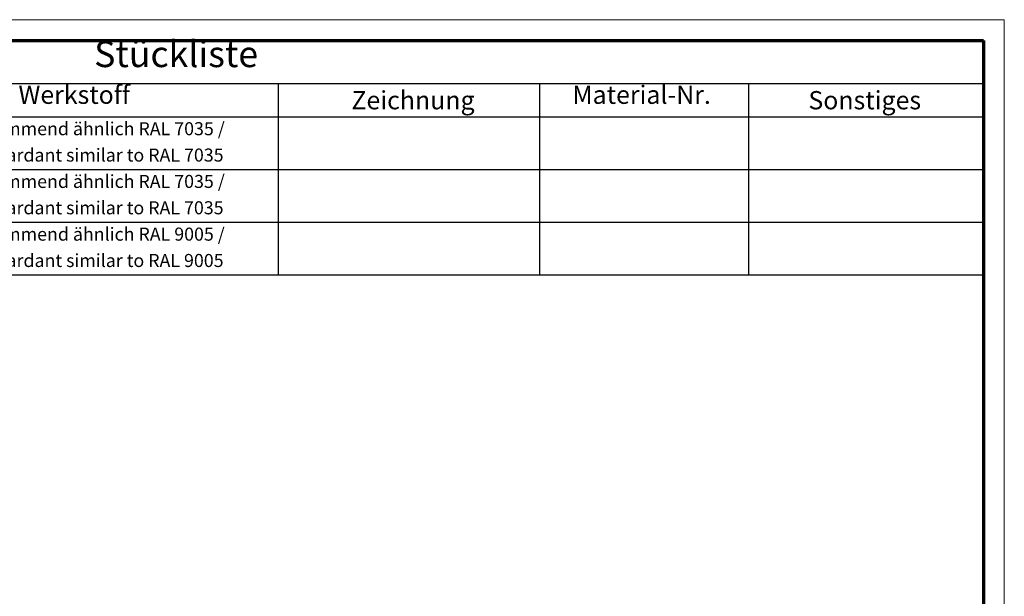
# Model space of a CAD drawing. Units: millimetres. Extents: x 1 to 593, y 1 to 419.
# Drawn here: x 404 to 593, y 309 to 419 of the extents above; entities that cross this region are included whole.
import ezdxf

# ---------------------------------------------------------------- set-up
doc = ezdxf.new("R2010")
doc.units = ezdxf.units.MM
doc.layers.get('0').update_dxf_attribs({"lineweight": 25})
doc.layers.add('Rahmen (ISO)', color=7, linetype='Continuous', lineweight=70)
doc.layers.add('Symbol (ISO)', color=1, linetype='Continuous', lineweight=25)
doc.styles.add('2_5', font='isocpeur.ttf', dxfattribs={"width": 1.1})
doc.styles.add('3_5', font='isocpeur.ttf', dxfattribs={"width": 1.1})
doc.styles.add('5', font='isocpeur.ttf', dxfattribs={"width": 1.1})

# ---------------------------------------------------------------- blocks, each defined once
blk = doc.blocks.new('Ränder Bopla-A2-Rahmen')
at = {"layer": 'Rahmen (ISO)', "color": 1, "lineweight": 18}
for p, q in [((593, 419), (1, 419)), ((593, 1), (593, 419))]:
    blk.add_line(p, q, dxfattribs=at)
at = {"layer": 'Rahmen (ISO)', "color": 91, "lineweight": 70}
for p, q in [((20, 415), (589, 415)), ((589, 415), (589, 5))]:
    blk.add_line(p, q, dxfattribs=at)
blk = doc.blocks.new('Stückliste')
at = {"layer": 'Symbol (ISO)'}
for p, q in [((589, 415), (281.03, 415)), ((589, 415), (589, 406.7)), ((589, 406.7), (281.03, 406.7)), ((454, 406.7), (454, 400.35)), ((504, 406.7), (504, 400.35)), ((544, 406.7), (544, 400.35)), ((589, 406.7), (589, 400.35)), ((589, 400.35), (281.03, 400.35)), ((454, 400.35), (454, 370.06)), ((504, 400.35), (504, 370.06)), ((544, 400.35), (544, 370.06)), ((589, 400.35), (589, 370.06)), ((589, 390.26), (281.03, 390.26)), ((589, 380.16), (281.03, 380.16)), ((589, 370.06), (281.03, 370.06))]:
    blk.add_line(p, q, dxfattribs=at)
at = {"layer": 'Symbol (ISO)', "color": 7, "insert": (418.74, 408.35), "char_height": 5, "attachment_point": 7, "style": '5'}
blk.add_mtext('Stückliste', dxfattribs=at)
at = {"layer": 'Symbol (ISO)', "color": 5, "attachment_point": 7}
for s, insert, char_height, style in [('Werkstoff', (404.24, 401.78), 3.5, '3_5'), ('Zeichnung', (467.99, 400.73), 3.5, '3_5'), ('Material-Nr.', (510.3, 401.78), 3.5, '3_5'), ('Sonstiges', (555.49, 400.73), 3.5, '3_5'), ('ABS, flammhemmend ähnlich RAL 7035 / ', (379.17, 396.08), 2.5, '2_5'), ('ABS, flame-retardant similar to RAL 7035', (379.17, 391.03), 2.5, '2_5'), ('ABS, flammhemmend ähnlich RAL 7035 / ', (379.17, 385.98), 2.5, '2_5'), ('ABS, flame-retardant similar to RAL 7035', (379.17, 380.93), 2.5, '2_5'), ('ABS, flammhemmend ähnlich RAL 9005 / ', (379.17, 375.88), 2.5, '2_5'), ('ABS, flame-retardant similar to RAL 9005', (379.17, 370.83), 2.5, '2_5')]:
    blk.add_mtext(s, dxfattribs=dict(at, insert=insert, char_height=char_height, style=style))

msp = doc.modelspace()

# ---------------------------------------------------------------- block references
msp.add_blockref('Ränder Bopla-A2-Rahmen', (0, 0))
at = {"layer": 'Symbol (ISO)'}
msp.add_blockref('Stückliste', (0, 0), dxfattribs=at)

doc.saveas('drawing.dxf')
